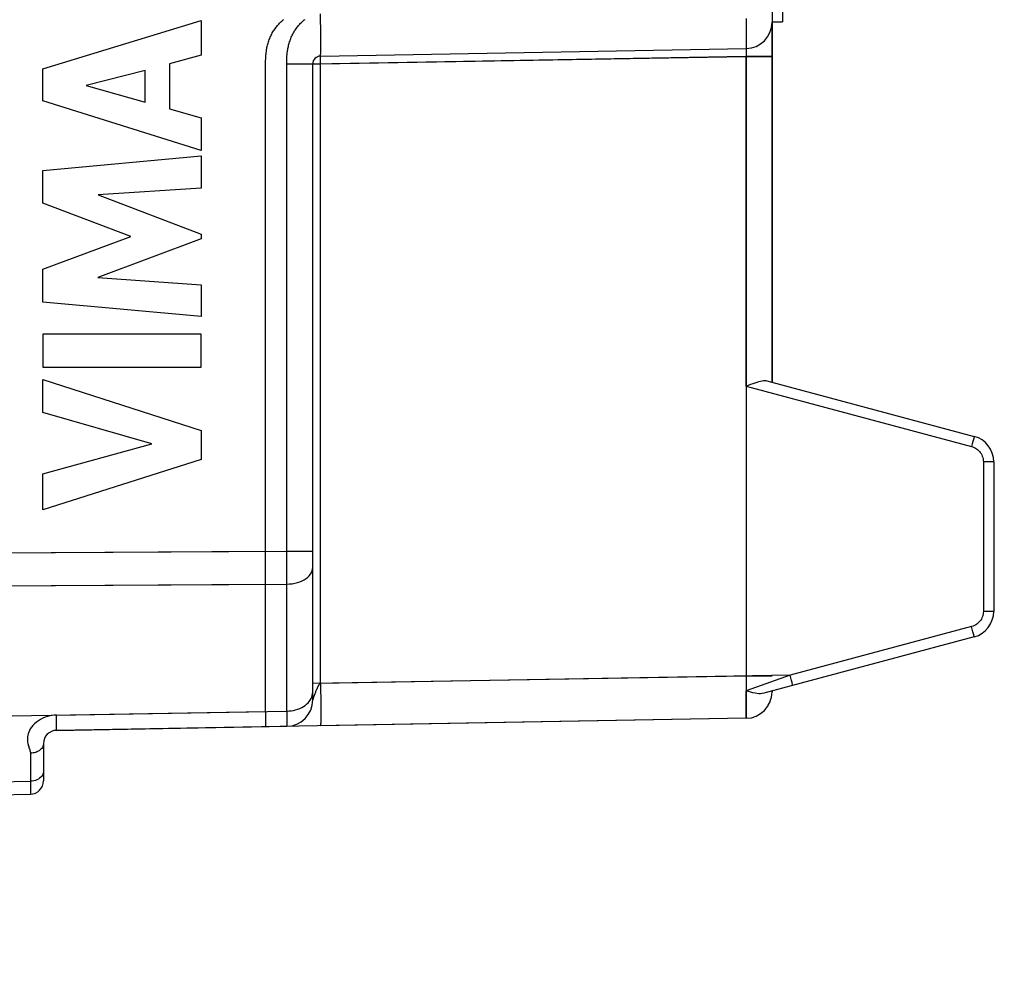
# Model space of a CAD drawing. Units: millimetres. Extents: x -11 to 109, y 5 to 80.
# Drawn here: x 15 to 33, y 6 to 25 of the extents above; entities that cross this region are included whole.
import ezdxf

# ---------------------------------------------------------------- set-up
doc = ezdxf.new("R2010")
doc.units = ezdxf.units.MM
doc.header["$LTSCALE"] = 16.335
doc.layers.get('0').update_dxf_attribs({"linetype": 'CONTINUOUS'})
for name, color, linetype in [('ASSI', 7, 'CONTINUOUS'), ('CURVE', 7, 'CONTINUOUS'), ('RACCORDO', 7, 'CONTINUOUS')]:
    doc.layers.add(name, color=color, linetype=linetype)
doc.styles.get("Standard").update_dxf_attribs({"font": 'txt', "width": 0.8})
doc.dimstyles.new('DIMSTYLE_2', dxfattribs={"dimtxt": 3, "dimasz": 3, "dimexe": 1.5, "dimexo": 0.5, "dimgap": 0.75, "dimtad": 1, "dimdec": 1, "dimtxsty": 'STANDARD', "dimblk": '_FILLED', "dimblk1": '_FILLED', "dimblk2": '_FILLED', "dimcen": 0.09, "dimazin": 2, "dimtfac": 1, "dimtdec": 1, "dimtofl": 0, "dimtmove": 0, "dimatfit": 3, "dimldrblk": '_FILLED', "dimfxl": 1, "dimtolj": 1, "dimarcsym": 0})

# ---------------------------------------------------------------- blocks, each defined once
blk = doc.blocks.new('_FILLED')
at = {"color": 0, "linetype": 'BYBLOCK'}
blk.add_solid([(0, 0), (-1, 0.3167), (-1, -0.3167)], dxfattribs=at)
blk = doc.blocks.new('*D3')
at = {"color": 7, "linetype": 'CONTINUOUS'}
for p, q in [((-11.007, 6.949), (-11.007, 77.685)), ((33.363, 50.504), (33.363, 77.685)), ((-11.007, 76.185), (11.178, 76.185)), ((33.363, 76.185), (11.178, 76.185))]:
    blk.add_line(p, q, dxfattribs=at)
at = {"color": 7, "linetype": 'CONTINUOUS', "xscale": 3, "yscale": 3, "zscale": 3, "rotation": 180}
blk.add_blockref('_FILLED', (-11.007, 76.185), dxfattribs=at)
at = {"color": 7, "linetype": 'CONTINUOUS', "xscale": 3, "yscale": 3, "zscale": 3}
blk.add_blockref('_FILLED', (33.363, 76.185), dxfattribs=at)
at = {"color": 7, "linetype": 'CONTINUOUS', "insert": (11.178, 79.935), "char_height": 3, "width": 13.17857, "attachment_point": 2, "line_spacing_factor": 0.9}
blk.add_mtext('{\\ftxt;\\W0.0001;\\H0.0001;\\~}{\\ftxt;\\W2.9285714286;\\H3.0; }{\\ftxt;\\W0.0001;\\H0.0001;\\~}', dxfattribs=at)

msp = doc.modelspace()

# ---------------------------------------------------------------- linework, layer by layer
at = {"layer": 'ASSI', "color": 7, "linetype": 'CONTINUOUS'}
for p, q in [((29.163, 29.704), (29.163, 24.604)), ((28.963, 29.288), (28.963, 24.604)), ((28.963, 24.604), (29.163, 24.604)), ((28.963, 17.779), (28.963, 24.597)), ((28.963, 11.929), (28.963, 11.912)), ((28.471, 11.412), (20.41, 11.272)), ((15.408, 11.184), (19.771, 11.261))]:
    msp.add_line(p, q, dxfattribs=at)
at = {"layer": 'ASSI', "color": 250, "linetype": 'CONTINUOUS'}
for p, q in [((28.474, 24.669), (28.474, 24.559)), ((28.474, 24.559), (28.475, 24.456)), ((28.475, 24.456), (28.475, 24.363)), ((28.475, 24.363), (28.475, 24.282)), ((20.263, 23.811), (28.471, 23.954)), ((28.471, 23.954), (28.963, 23.954)), ((28.471, 23.954), (28.471, 12.212)), ((19.371, 14.577), (19.371, 23.829)), ((13.663, 14.542), (19.371, 14.577)), ((19.372, 14.414), (19.371, 14.577)), ((19.372, 14.196), (19.372, 14.414)), ((13.663, 13.918), (19.371, 13.952)), ((19.371, 11.543), (19.371, 13.952)), ((28.471, 12.212), (20.263, 12.069)), ((28.963, 12.212), (28.471, 12.212)), ((28.471, 12.212), (28.473, 12.086)), ((28.473, 12.086), (28.474, 11.963)), ((28.474, 11.963), (28.474, 11.847)), ((28.474, 11.847), (28.475, 11.74)), ((28.475, 11.74), (28.475, 11.646)), ((28.475, 11.646), (28.475, 11.569)), ((14.568, 11.458), (19.371, 11.543)), ((19.371, 11.543), (19.372, 11.42)), ((19.372, 11.42), (19.372, 11.329))]:
    msp.add_line(p, q, dxfattribs=at)
for points in [[(19.371, 23.829), (19.372, 23.852), (19.372, 23.863), (19.372, 23.875), (19.372, 23.886), (19.373, 23.898), (19.373, 23.911), (19.374, 23.924), (19.374, 23.937), (19.375, 23.951), (19.376, 23.965), (19.377, 23.98), (19.379, 23.995), (19.38, 24.011), (19.382, 24.027), (19.385, 24.044), (19.387, 24.062), (19.39, 24.08), (19.394, 24.099), (19.397, 24.119), (19.402, 24.139), (19.407, 24.16), (19.412, 24.181), (19.419, 24.203), (19.425, 24.225), (19.433, 24.247), (19.441, 24.269), (19.449, 24.29), (19.458, 24.312), (19.467, 24.333), (19.477, 24.353), (19.487, 24.373), (19.498, 24.393), (19.509, 24.412), (19.52, 24.431), (19.532, 24.449), (19.544, 24.467), (19.556, 24.484), (19.568, 24.501), (19.581, 24.517), (19.594, 24.533), (19.607, 24.548), (19.621, 24.563), (19.634, 24.577), (19.648, 24.591), (19.662, 24.604), (19.676, 24.616), (19.69, 24.628), (19.704, 24.639), (19.718, 24.65)], [(28.475, 24.282), (28.475, 24.214), (28.474, 24.186)], [(28.474, 24.005), (28.473, 23.993), (28.473, 23.98), (28.472, 23.967), (28.471, 23.954)], [(28.475, 24.051), (28.475, 24.04), (28.475, 24.029), (28.474, 24.018), (28.474, 24.005)], [(19.371, 13.952), (19.372, 14.008), (19.372, 14.196)], [(28.475, 11.569), (28.475, 11.51), (28.474, 11.485), (28.474, 11.465), (28.474, 11.447), (28.473, 11.433), (28.473, 11.422), (28.472, 11.415), (28.471, 11.412)], [(19.372, 11.329), (19.372, 11.287), (19.372, 11.273), (19.372, 11.262), (19.372, 11.256), (19.371, 11.254)]]:
    msp.add_lwpolyline(points, dxfattribs=at)
at = {"layer": 'ASSI', "color": 7, "linetype": 'CONTINUOUS'}
for centre, radius, start, end in [((28.463, 24.604), 0.5, 348.1333, 354.0667), ((28.463, 11.912), 0.5, 271, 360), ((28.789, 11.786), 0.15, 308.461, 320.32), ((28.789, 11.786), 0.15, 323.6453, 338.8297)]:
    msp.add_arc(centre, radius, start, end, dxfattribs=at)
at = {"layer": 'CURVE', "color": 250, "linetype": 'CONTINUOUS'}
for p, q in [((15.15, 23.712), (18.149, 24.632)), ((18.149, 24.632), (18.149, 23.972)), ((18.149, 23.972), (17.55, 23.81)), ((15.15, 23.106), (15.15, 23.712)), ((17.55, 23.81), (17.55, 22.957)), ((17.087, 23.685), (15.974, 23.397)), ((17.087, 23.085), (17.087, 23.685)), ((15.974, 23.397), (17.087, 23.085)), ((18.149, 22.165), (15.15, 23.106)), ((17.55, 22.957), (18.149, 22.784)), ((18.149, 22.784), (18.149, 22.165)), ((15.15, 21.786), (18.149, 22.067)), ((18.149, 22.067), (18.149, 21.454)), ((15.15, 21.167), (15.15, 21.786)), ((18.149, 21.454), (16.199, 21.326)), ((16.199, 21.326), (18.149, 20.581)), ((16.815, 20.541), (15.15, 21.167)), ((15.15, 19.921), (16.815, 20.541)), ((18.149, 20.581), (18.149, 20.493)), ((18.149, 20.493), (16.191, 19.759)), ((15.15, 19.295), (15.15, 19.921)), ((16.191, 19.759), (18.149, 19.624)), ((18.149, 19.624), (18.149, 19.025)), ((18.149, 19.025), (15.15, 19.295)), ((15.15, 18.687), (15.15, 18.061)), ((18.149, 18.687), (15.15, 18.687)), ((18.149, 18.061), (18.149, 18.687)), ((15.15, 18.061), (18.149, 18.061)), ((15.15, 17.829), (18.149, 16.865)), ((15.15, 17.203), (15.15, 17.829)), ((17.214, 16.614), (15.15, 17.203)), ((18.149, 16.865), (18.149, 16.313)), ((15.15, 16.042), (17.214, 16.614)), ((18.149, 16.313), (15.15, 15.362)), ((15.15, 15.362), (15.15, 16.042))]:
    msp.add_line(p, q, dxfattribs=at)
at = {"layer": 'RACCORDO', "color": 7, "linetype": 'CONTINUOUS'}
for p, q in [((28.963, 32.854), (28.963, 17.779)), ((28.963, 24.59), (28.963, 24.597)), ((20.41, 23.956), (28.471, 24.097)), ((20.263, 11.76), (20.263, 23.806)), ((28.471, 17.705), (28.562, 17.739)), ((28.867, 17.805), (32.792, 16.753)), ((33.163, 16.27), (33.163, 13.438)), ((32.792, 12.955), (28.805, 11.886)), ((28.963, 11.929), (28.963, 11.912)), ((28.471, 11.412), (15.408, 11.184)), ((15.163, 10.934), (15.163, 10.226)), ((13.663, 9.954), (14.917, 9.976))]:
    msp.add_line(p, q, dxfattribs=at)
at = {"layer": 'RACCORDO', "color": 250, "linetype": 'CONTINUOUS'}
for p, q in [((20.412, 24.617), (20.41, 24.756)), ((28.474, 24.662), (28.474, 24.552)), ((28.474, 24.552), (28.475, 24.449)), ((28.475, 24.449), (28.475, 24.356)), ((28.475, 24.356), (28.475, 24.275)), ((28.475, 24.275), (28.475, 24.207)), ((28.472, 24.1), (28.471, 24.097)), ((28.473, 24.106), (28.472, 24.1)), ((20.409, 23.845), (20.409, 23.881)), ((20.41, 23.956), (20.411, 23.96)), ((20.41, 23.806), (28.471, 23.947)), ((28.471, 23.947), (28.963, 23.947)), ((28.471, 17.705), (28.471, 23.947)), ((19.771, 14.58), (19.771, 23.829)), ((19.771, 23.806), (20.41, 23.806)), ((20.41, 23.806), (20.409, 23.845)), ((20.41, 12.072), (20.41, 23.806)), ((28.471, 17.705), (32.744, 16.56)), ((32.757, 16.61), (32.744, 16.56)), ((32.769, 16.656), (32.757, 16.61)), ((32.779, 16.696), (32.769, 16.656)), ((33.163, 16.27), (32.966, 16.27)), ((32.966, 16.27), (32.966, 13.438)), ((13.663, 14.542), (19.771, 14.58)), ((19.771, 14.58), (20.263, 14.58)), ((19.772, 14.416), (19.771, 14.58)), ((19.772, 14.198), (19.772, 14.416)), ((13.663, 13.918), (19.771, 13.954)), ((19.771, 11.55), (19.771, 13.954)), ((33.163, 13.438), (32.966, 13.438)), ((32.744, 13.148), (29.307, 12.227)), ((32.757, 13.098), (32.744, 13.148)), ((32.769, 13.051), (32.757, 13.098)), ((29.307, 12.227), (20.41, 12.072)), ((29.307, 12.227), (28.474, 11.934)), ((29.32, 12.177), (29.307, 12.227)), ((29.332, 12.13), (29.32, 12.177)), ((20.33, 11.945), (20.324, 11.93)), ((20.41, 12.072), (20.412, 11.933)), ((20.263, 11.762), (20.263, 11.761)), ((20.277, 11.804), (20.274, 11.795)), ((20.281, 11.815), (20.277, 11.804)), ((20.285, 11.827), (20.281, 11.815)), ((20.29, 11.841), (20.285, 11.827)), ((20.295, 11.855), (20.29, 11.841)), ((20.304, 11.878), (20.295, 11.855)), ((20.313, 11.9), (20.304, 11.878)), ((20.318, 11.915), (20.313, 11.9)), ((20.324, 11.93), (20.318, 11.915)), ((28.475, 11.816), (28.474, 11.934)), ((28.475, 11.709), (28.475, 11.816)), ((28.475, 11.616), (28.475, 11.709)), ((28.475, 11.537), (28.475, 11.616)), ((15.408, 11.473), (19.771, 11.55)), ((15.409, 11.35), (15.408, 11.473)), ((19.771, 11.55), (19.772, 11.427)), ((19.772, 11.427), (19.772, 11.336)), ((15.41, 11.286), (15.409, 11.35)), ((14.917, 10.75), (14.917, 10.22)), ((13.663, 10.198), (14.917, 10.22)), ((14.917, 10.22), (14.917, 10.057))]:
    msp.add_line(p, q, dxfattribs=at)
for points in [[(19.771, 23.829), (19.772, 23.852), (19.772, 23.863), (19.772, 23.875), (19.772, 23.886), (19.773, 23.898), (19.773, 23.911), (19.774, 23.924), (19.774, 23.937), (19.775, 23.951), (19.776, 23.965), (19.777, 23.98), (19.779, 23.995), (19.78, 24.011), (19.782, 24.027), (19.785, 24.044), (19.787, 24.062), (19.79, 24.08), (19.794, 24.099), (19.797, 24.119), (19.802, 24.139), (19.807, 24.16), (19.812, 24.181), (19.819, 24.203), (19.825, 24.225), (19.833, 24.247), (19.841, 24.269), (19.849, 24.29), (19.858, 24.312), (19.867, 24.333), (19.877, 24.353), (19.887, 24.373), (19.898, 24.393), (19.909, 24.412), (19.92, 24.431), (19.932, 24.449), (19.944, 24.467), (19.956, 24.484), (19.968, 24.501), (19.981, 24.517), (19.994, 24.533), (20.007, 24.548), (20.021, 24.563), (20.034, 24.577), (20.048, 24.591), (20.062, 24.604), (20.076, 24.616), (20.09, 24.628), (20.104, 24.639), (20.118, 24.65)], [(20.411, 23.96), (20.412, 23.969), (20.413, 23.984), (20.414, 24.005), (20.415, 24.031), (20.415, 24.064), (20.416, 24.101), (20.416, 24.144), (20.416, 24.191), (20.416, 24.242), (20.416, 24.298), (20.415, 24.356), (20.415, 24.418), (20.414, 24.483), (20.412, 24.617)], [(28.471, 24.097), (28.472, 24.097), (28.473, 24.095), (28.473, 24.092), (28.474, 24.088), (28.474, 24.083), (28.475, 24.077), (28.475, 24.07), (28.475, 24.062)], [(28.475, 24.207), (28.474, 24.154), (28.474, 24.134), (28.473, 24.118), (28.473, 24.106)], [(28.475, 24.062), (28.475, 24.053), (28.475, 24.044), (28.475, 24.033), (28.475, 24.022), (28.474, 24.011)], [(20.409, 23.881), (20.409, 23.913), (20.409, 23.925), (20.409, 23.936), (20.409, 23.945), (20.409, 23.951), (20.41, 23.955), (20.41, 23.956)], [(28.474, 24.011), (28.474, 23.999), (28.473, 23.986), (28.473, 23.973), (28.472, 23.96), (28.471, 23.947)], [(32.792, 16.753), (32.792, 16.751), (32.791, 16.746), (32.789, 16.738), (32.787, 16.727), (32.783, 16.713), (32.779, 16.696)], [(32.744, 16.56), (32.769, 16.552), (32.792, 16.542), (32.814, 16.531), (32.836, 16.518), (32.856, 16.503), (32.874, 16.486), (32.892, 16.468), (32.908, 16.448), (32.922, 16.427), (32.935, 16.403), (32.946, 16.379), (32.955, 16.353), (32.961, 16.326), (32.965, 16.299), (32.966, 16.27)], [(19.771, 13.954), (19.823, 13.957), (19.874, 13.962), (19.924, 13.971), (19.972, 13.983), (20.018, 13.998), (20.061, 14.016), (20.101, 14.037), (20.137, 14.06), (20.169, 14.085), (20.197, 14.112), (20.22, 14.141), (20.239, 14.172), (20.252, 14.203), (20.26, 14.235), (20.263, 14.267)], [(19.771, 13.954), (19.772, 14.01), (19.772, 14.198)], [(32.966, 13.438), (32.965, 13.412), (32.962, 13.386), (32.956, 13.362), (32.949, 13.338), (32.94, 13.315), (32.929, 13.293), (32.916, 13.271), (32.901, 13.25), (32.883, 13.231), (32.864, 13.212), (32.843, 13.195), (32.821, 13.18), (32.797, 13.168), (32.771, 13.157), (32.744, 13.148)], [(32.792, 12.955), (32.792, 12.956), (32.791, 12.961), (32.789, 12.97), (32.787, 12.981), (32.783, 12.995), (32.779, 13.011), (32.769, 13.051)], [(29.355, 12.034), (29.355, 12.035), (29.354, 12.04), (29.352, 12.049), (29.35, 12.06), (29.346, 12.074), (29.342, 12.091), (29.332, 12.13)], [(20.41, 12.072), (20.408, 12.071), (20.406, 12.071), (20.405, 12.07), (20.403, 12.069), (20.401, 12.068), (20.399, 12.067), (20.397, 12.066), (20.395, 12.064), (20.393, 12.063), (20.391, 12.061), (20.389, 12.059), (20.387, 12.056), (20.385, 12.054), (20.383, 12.051), (20.381, 12.048), (20.378, 12.045), (20.376, 12.041), (20.374, 12.037), (20.371, 12.033), (20.369, 12.029), (20.366, 12.024), (20.364, 12.019), (20.361, 12.014), (20.359, 12.009), (20.356, 12.003), (20.353, 11.997), (20.35, 11.991), (20.348, 11.985), (20.345, 11.979), (20.342, 11.972), (20.339, 11.966), (20.336, 11.959), (20.33, 11.945)], [(19.771, 11.55), (19.814, 11.552), (19.857, 11.556), (19.899, 11.563), (19.94, 11.573), (19.98, 11.585), (20.018, 11.6), (20.054, 11.616), (20.088, 11.635), (20.119, 11.656), (20.148, 11.679), (20.174, 11.703), (20.197, 11.729), (20.217, 11.757), (20.233, 11.785), (20.246, 11.814), (20.255, 11.844), (20.261, 11.875), (20.263, 11.905)], [(20.264, 11.765), (20.263, 11.763), (20.263, 11.762)], [(20.263, 11.761), (20.263, 11.761), (20.263, 11.76)], [(20.265, 11.769), (20.265, 11.767), (20.264, 11.765)], [(20.267, 11.775), (20.266, 11.773), (20.265, 11.769)], [(20.27, 11.784), (20.269, 11.781), (20.267, 11.775)], [(20.274, 11.795), (20.272, 11.791), (20.27, 11.784)], [(20.412, 11.933), (20.414, 11.798), (20.415, 11.734), (20.415, 11.672), (20.416, 11.613), (20.416, 11.557), (20.416, 11.506), (20.416, 11.459), (20.416, 11.416), (20.415, 11.379), (20.415, 11.347), (20.414, 11.32), (20.413, 11.299), (20.412, 11.284), (20.411, 11.275), (20.41, 11.272)], [(15.408, 11.473), (15.367, 11.471), (15.325, 11.466), (15.283, 11.458), (15.239, 11.446), (15.196, 11.431), (15.153, 11.413), (15.11, 11.391), (15.068, 11.365), (15.029, 11.337), (14.994, 11.307), (14.963, 11.275), (14.936, 11.242)], [(28.471, 11.412), (28.472, 11.415), (28.473, 11.423), (28.473, 11.436), (28.474, 11.454), (28.474, 11.477), (28.475, 11.537)], [(14.936, 11.242), (14.914, 11.211), (14.897, 11.18), (14.883, 11.149), (14.873, 11.119), (14.865, 11.091)], [(15.408, 11.184), (15.409, 11.186), (15.409, 11.193), (15.409, 11.203), (15.41, 11.218), (15.41, 11.237), (15.41, 11.286)], [(19.772, 11.336), (19.772, 11.294), (19.772, 11.28), (19.772, 11.269), (19.772, 11.263), (19.771, 11.261)], [(14.865, 11.091), (14.861, 11.063), (14.858, 11.036), (14.858, 11.01), (14.859, 10.985), (14.862, 10.961), (14.866, 10.938), (14.871, 10.916), (14.876, 10.895), (14.883, 10.875), (14.889, 10.855), (14.896, 10.836), (14.902, 10.818), (14.908, 10.801), (14.912, 10.783), (14.915, 10.767), (14.917, 10.75)], [(15.163, 10.934), (15.161, 10.915), (15.157, 10.897), (15.151, 10.878), (15.142, 10.86), (15.13, 10.843), (15.116, 10.827), (15.1, 10.812), (15.082, 10.799), (15.062, 10.787), (15.04, 10.776), (15.017, 10.767), (14.993, 10.76), (14.968, 10.755), (14.943, 10.752), (14.917, 10.75)], [(15.163, 10.409), (15.161, 10.385), (15.154, 10.361), (15.144, 10.338), (15.13, 10.316), (15.112, 10.295), (15.091, 10.277), (15.067, 10.261), (15.04, 10.247), (15.011, 10.236), (14.981, 10.228), (14.949, 10.222), (14.917, 10.22)], [(14.917, 10.057), (14.917, 9.99), (14.917, 9.979), (14.917, 9.976)]]:
    msp.add_lwpolyline(points, dxfattribs=at)
at = {"layer": 'RACCORDO', "color": 7, "linetype": 'CONTINUOUS'}
for points in [[(28.562, 17.739), (28.603, 17.755), (28.642, 17.769), (28.679, 17.781), (28.714, 17.791), (28.746, 17.799), (28.775, 17.805), (28.802, 17.808), (28.826, 17.81), (28.848, 17.808), (28.867, 17.805)], [(28.805, 11.886), (28.777, 11.881), (28.747, 11.878), (28.714, 11.878), (28.679, 11.88), (28.641, 11.886), (28.602, 11.894), (28.561, 11.905), (28.518, 11.919), (28.474, 11.934)]]:
    msp.add_lwpolyline(points, dxfattribs=at)
for centre, radius, start, end in [((28.463, 24.597), 0.5, 271, 360), ((20.413, 23.806), 0.15, 91, 180), ((32.663, 16.27), 0.5, 0, 75), ((32.663, 13.438), 0.5, 285, 360), ((19.763, 11.76), 0.5, 271, 360), ((28.463, 11.912), 0.5, 271, 360), ((15.413, 10.934), 0.25, 91, 180), ((14.913, 10.226), 0.25, 271, 360)]:
    msp.add_arc(centre, radius, start, end, dxfattribs=at)

# ---------------------------------------------------------------- dimensions: what is measured, and where the dimension line sits
at = {"color": 7, "linetype": 'CONTINUOUS'}
dim = msp.add_linear_dim(base=(-11.007, 76.185), p1=(33.363, 50.004), p2=(-11.007, 6.449), angle=180, text='{\\ftxt;\\W0.0001;\\H0.0001;\\~}{\\ftxt;\\W2.9285714286;\\H3.0; }{\\ftxt;\\W0.0001;\\H0.0001;\\~}', dimstyle='DIMSTYLE_2', dxfattribs=at)
dim.commit()
dim.dimension.update_dxf_attribs({"geometry": '*D3', "text_midpoint": (10.749, 76.185), "dimtype": 160})

doc.saveas('drawing.dxf')
